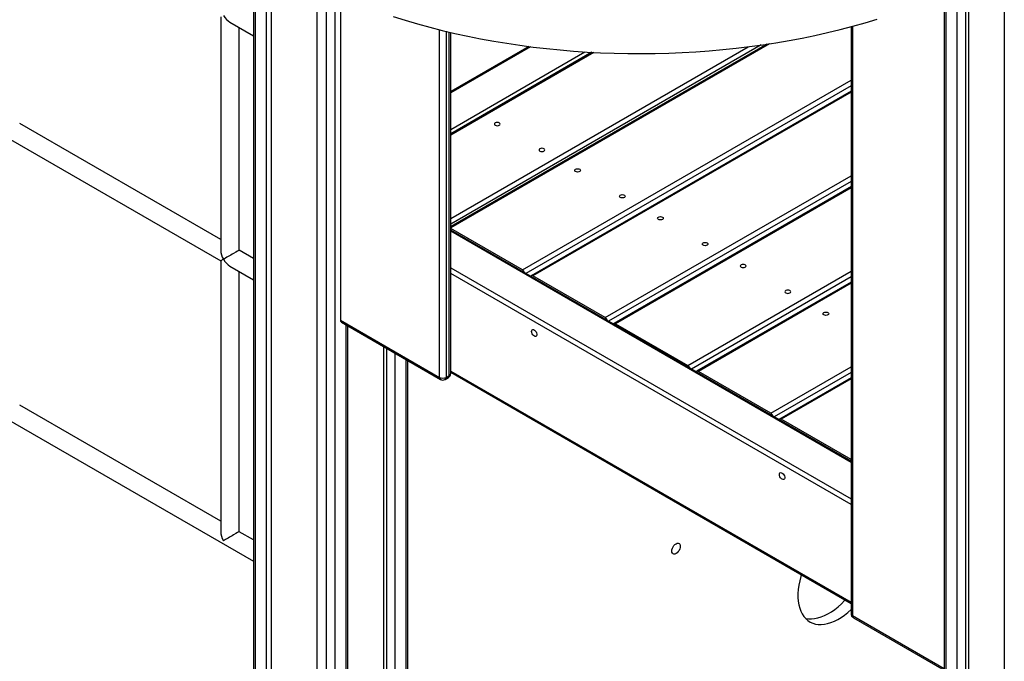
# Model space of a CAD drawing. Units: millimetres. Extents: x 12209 to 32553, y 13065 to 29391.
# Drawn here: x 28921 to 29778, y 17474 to 18033 of the extents above; entities that cross this region are included whole.
import ezdxf

# ---------------------------------------------------------------- set-up
doc = ezdxf.new("R2010")
doc.units = ezdxf.units.MM
doc.layers.add('AXONOMETRIC', color=7, linetype='Continuous')
doc.layers.add('TIPTAP_DIM', color=9, linetype='Continuous')

# ---------------------------------------------------------------- blocks, each defined once
blk = doc.blocks.new('Z008_axonometric')
at = {"layer": 'AXONOMETRIC'}
for p, q in [((-12.76, 1927.65), (-12.76, 20.24)), ((-666.12, 1823.04), (-666.12, 397.42)), ((-664.66, 1822.03), (-664.66, 395.38)), ((-654.76, 389.67), (-654.76, 1815.58)), ((-650.72, 1813.06), (-650.72, -8.75)), ((-610.72, -8.75), (-610.72, 1791.29)), ((-46.65, 1792.75), (-46.65, 42.69)), ((-602.43, 359.46), (-602.43, 1787.39)), ((-595.36, 1784.22), (-595.36, 359.46)), ((-590.41, 1782.1), (-590.41, 1500.58)), ((-65.08, 1784.21), (-65.08, 50.45)), ((-63.62, 1784.84), (-63.62, 48.41)), ((-53.72, 42.69), (-53.72, 1789.34)), ((-43.82, 1780.02), (-43.82, 44.33)), ((-1479.71, 1760.45), (-666.12, 1290.78)), ((-694.58, 1764.47), (-694.58, 1561.41)), ((-686.58, 1759.85), (-666.12, 1748.04)), ((-144.94, 1756.33), (-144.94, 1243.41)), ((-678.58, 1561.41), (-678.58, 1755.23)), ((-504.15, 1450.77), (-504.15, 1753.4)), ((-498.49, 1752.01), (-498.49, 1450.77)), ((-495.66, 1452.41), (-495.66, 1751.34)), ((-494.49, 1454.04), (-494.49, 1751.06)), ((-146.11, 1756.02), (-146.11, 1245.04)), ((-216.93, 1741.18), (-494.49, 1580.95)), ((-219.33, 1740.81), (-494.49, 1581.96)), ((-224.4, 1740.05), (-494.49, 1584.13)), ((-426.41, 1738.74), (-494.49, 1699.44)), ((-424.98, 1738.55), (-494.49, 1698.43)), ((-494.49, 1589.03), (-235.51, 1738.53)), ((-494.49, 1666.59), (-377.66, 1734.03)), ((-371.54, 1733.68), (-494.49, 1662.7)), ((-369.93, 1733.6), (-494.49, 1661.69)), ((-432.09, 1544.31), (-146.11, 1709.4)), ((-146.11, 1704.5), (-429.09, 1541.14)), ((-146.11, 1699.93), (-424.51, 1539.21)), ((-146.11, 1698.91), (-423.01, 1539.06)), ((-694.58, 1570.65), (-869.5, 1671.62)), ((-877.5, 1657.77), (-694.58, 1552.17)), ((-360.07, 1502.73), (-146.11, 1626.25)), ((-146.11, 1621.35), (-357.07, 1499.57)), ((-146.11, 1616.78), (-352.49, 1497.64)), ((-146.11, 1615.76), (-350.99, 1497.49)), ((-432.09, 1544.31), (-494.49, 1580.33)), ((-146.11, 1377.78), (-494.49, 1578.89)), ((-146.11, 1376.76), (-494.49, 1577.88)), ((-666.12, 1554.22), (-678.58, 1561.41)), ((-694.58, 1552.17), (-694.58, 1316.45)), ((-686.58, 1547.55), (-666.12, 1535.74)), ((-678.58, 1316.45), (-678.58, 1542.93)), ((-494.49, 1546.04), (-146.11, 1344.92)), ((-288.05, 1461.16), (-146.11, 1543.1)), ((-146.11, 1340.02), (-494.49, 1541.14)), ((-360.07, 1502.73), (-423.01, 1539.06)), ((-146.11, 1538.2), (-285.05, 1457.99)), ((-146.11, 1533.62), (-280.47, 1456.06)), ((-146.11, 1532.61), (-278.97, 1455.91)), ((-590.41, 1500.58), (-504.15, 1450.77)), ((-589.58, 1498.74), (-503.32, 1448.94)), ((-585.46, 365.17), (-585.46, 1496.36)), ((-584, 367.22), (-584, 1495.52)), ((-350.99, 1497.49), (-288.05, 1461.16)), ((-552.94, 1477.59), (-552.94, 391.3)), ((-550.11, 389.67), (-550.11, 1475.95)), ((-543.04, 1471.87), (-543.04, 389.67)), ((-533.14, 395.38), (-533.14, 1466.16)), ((-531.67, 397.42), (-531.67, 1465.31)), ((-216.04, 1419.58), (-146.11, 1459.95)), ((-499.32, 1448.94), (-496.49, 1450.58)), ((-498.49, 1450.77), (-495.66, 1452.41)), ((-494.49, 1456.22), (-146.11, 1255.1)), ((-494.49, 1455.21), (-146.11, 1254.09)), ((-216.04, 1419.58), (-278.97, 1455.91)), ((-146.11, 1455.05), (-213.03, 1416.41)), ((-146.11, 1450.47), (-208.45, 1414.48)), ((-146.11, 1449.46), (-206.95, 1414.34)), ((-694.58, 1325.68), (-869.5, 1426.66)), ((-146.11, 1379.21), (-206.95, 1414.34)), ((-666.12, 1309.26), (-678.58, 1316.45)), ((-144.94, 1243.41), (-65.08, 1197.31)), ((-144.11, 1241.58), (-65.08, 1195.96))]:
    blk.add_line(p, q, dxfattribs=at)
at = {"layer": 'AXONOMETRIC', "flags": 128}
for points in [[(-544.54, 1764.95), (-534.05, 1761.66), (-523.42, 1758.53), (-512.65, 1755.57), (-501.76, 1752.79), (-490.75, 1750.18), (-479.62, 1747.74), (-468.39, 1745.48), (-457.07, 1743.4), (-445.66, 1741.5), (-434.17, 1739.78), (-422.61, 1738.24), (-410.98, 1736.88), (-399.3, 1735.7), (-387.57, 1734.71), (-375.8, 1733.91), (-364, 1733.28), (-352.17, 1732.85), (-340.33, 1732.59), (-328.49, 1732.53), (-316.64, 1732.65), (-304.8, 1732.95), (-292.99, 1733.44), (-281.19, 1734.12), (-269.43, 1734.98), (-257.72, 1736.02), (-246.05, 1737.25), (-234.44, 1738.66), (-222.9, 1740.25), (-211.44, 1742.03), (-200.05, 1743.98), (-188.76, 1746.11), (-177.56, 1748.42), (-166.47, 1750.91), (-155.49, 1753.57), (-144.63, 1756.4), (-133.9, 1759.41), (-123.31, 1762.59)], [(-455.71, 1672.24), (-456.25, 1671.77), (-456.44, 1671.22), (-456.25, 1670.67), (-455.71, 1670.2), (-454.9, 1669.88), (-453.94, 1669.78), (-452.98, 1669.88), (-452.17, 1670.2), (-451.63, 1670.67), (-451.44, 1671.22), (-451.63, 1671.77), (-452.17, 1672.24), (-452.98, 1672.55), (-453.94, 1672.66), (-454.9, 1672.55), (-455.71, 1672.24)], [(-416.82, 1649.79), (-417.36, 1649.32), (-417.55, 1648.77), (-417.36, 1648.21), (-416.82, 1647.75), (-416.01, 1647.43), (-415.05, 1647.32), (-414.09, 1647.43), (-413.28, 1647.75), (-412.74, 1648.21), (-412.55, 1648.77), (-412.74, 1649.32), (-413.28, 1649.79), (-414.09, 1650.1), (-415.05, 1650.21), (-416.01, 1650.1), (-416.82, 1649.79)], [(-382.24, 1629.83), (-383.05, 1629.51), (-384.01, 1629.4), (-384.97, 1629.51), (-385.78, 1629.83), (-386.32, 1630.29), (-386.51, 1630.85), (-386.32, 1631.4), (-385.78, 1631.87), (-384.97, 1632.18), (-384.01, 1632.29), (-383.05, 1632.18), (-382.24, 1631.87), (-381.7, 1631.4), (-381.51, 1630.85), (-381.7, 1630.29), (-382.24, 1629.83)], [(-343.35, 1607.38), (-344.16, 1607.06), (-345.12, 1606.95), (-346.07, 1607.06), (-346.89, 1607.38), (-347.43, 1607.84), (-347.62, 1608.4), (-347.43, 1608.95), (-346.89, 1609.42), (-346.07, 1609.73), (-345.12, 1609.84), (-344.16, 1609.73), (-343.35, 1609.42), (-342.81, 1608.95), (-342.62, 1608.4), (-342.81, 1607.84), (-343.35, 1607.38)], [(-310.22, 1588.25), (-311.03, 1587.94), (-311.99, 1587.83), (-312.95, 1587.94), (-313.76, 1588.25), (-314.3, 1588.72), (-314.49, 1589.27), (-314.3, 1589.82), (-313.76, 1590.29), (-312.95, 1590.6), (-311.99, 1590.71), (-311.03, 1590.6), (-310.22, 1590.29), (-309.68, 1589.82), (-309.49, 1589.27), (-309.68, 1588.72), (-310.22, 1588.25)], [(-271.33, 1565.8), (-272.14, 1565.49), (-273.1, 1565.38), (-274.06, 1565.49), (-274.87, 1565.8), (-275.41, 1566.27), (-275.6, 1566.82), (-275.41, 1567.37), (-274.87, 1567.84), (-274.06, 1568.15), (-273.1, 1568.26), (-272.14, 1568.15), (-271.33, 1567.84), (-270.79, 1567.37), (-270.6, 1566.82), (-270.79, 1566.27), (-271.33, 1565.8)], [(-241.74, 1548.72), (-242.28, 1548.25), (-242.47, 1547.7), (-242.28, 1547.14), (-241.74, 1546.68), (-240.93, 1546.36), (-239.97, 1546.25), (-239.01, 1546.36), (-238.2, 1546.68), (-237.66, 1547.14), (-237.47, 1547.7), (-237.66, 1548.25), (-238.2, 1548.72), (-239.01, 1549.03), (-239.97, 1549.14), (-240.93, 1549.03), (-241.74, 1548.72)], [(-202.85, 1526.27), (-203.39, 1525.8), (-203.58, 1525.24), (-203.39, 1524.69), (-202.85, 1524.22), (-202.04, 1523.91), (-201.08, 1523.8), (-200.12, 1523.91), (-199.31, 1524.22), (-198.77, 1524.69), (-198.58, 1525.24), (-198.77, 1525.8), (-199.31, 1526.27), (-200.12, 1526.58), (-201.08, 1526.69), (-202.04, 1526.58), (-202.85, 1526.27)], [(-166.18, 1505.1), (-167, 1504.79), (-167.95, 1504.68), (-168.91, 1504.79), (-169.72, 1505.1), (-170.26, 1505.57), (-170.45, 1506.12), (-170.26, 1506.67), (-169.72, 1507.14), (-168.91, 1507.45), (-167.95, 1507.56), (-167, 1507.45), (-166.18, 1507.14), (-165.64, 1506.67), (-165.45, 1506.12), (-165.64, 1505.57), (-166.18, 1505.1)], [(-424.1, 1490.71), (-423.97, 1491.51), (-423.61, 1492.08), (-423.04, 1492.35), (-422.34, 1492.3), (-421.58, 1491.94), (-420.83, 1491.29), (-420.19, 1490.43), (-419.72, 1489.46), (-419.47, 1488.48), (-419.47, 1487.59), (-419.72, 1486.89), (-420.19, 1486.47), (-420.83, 1486.35), (-421.58, 1486.56), (-422.34, 1487.08), (-423.04, 1487.84), (-423.61, 1488.77), (-423.97, 1489.76), (-424.1, 1490.71)], [(-208.43, 1366.21), (-208.31, 1367.01), (-207.94, 1367.58), (-207.38, 1367.85), (-206.67, 1367.8), (-205.91, 1367.43), (-205.16, 1366.79), (-204.52, 1365.93), (-204.05, 1364.96), (-203.8, 1363.97), (-203.8, 1363.09), (-204.05, 1362.39), (-204.52, 1361.96), (-205.16, 1361.85), (-205.91, 1362.06), (-206.67, 1362.58), (-207.38, 1363.34), (-207.94, 1364.27), (-208.31, 1365.26), (-208.43, 1366.21)], [(-302.09, 1299.57), (-301.96, 1300.75), (-301.59, 1302), (-301, 1303.23), (-300.23, 1304.35), (-299.34, 1305.3), (-298.38, 1306), (-297.42, 1306.41), (-296.52, 1306.49), (-295.75, 1306.26), (-295.16, 1305.71), (-294.79, 1304.89), (-294.67, 1303.85), (-294.79, 1302.67), (-295.16, 1301.42), (-295.75, 1300.19), (-296.52, 1299.07), (-297.42, 1298.12), (-298.38, 1297.42), (-299.34, 1297.01), (-300.23, 1296.93), (-301, 1297.16), (-301.59, 1297.71), (-301.96, 1298.53), (-302.09, 1299.57)], [(-189.32, 1279.04), (-189.83, 1277.34), (-190.8, 1273.54), (-191.54, 1269.81), (-192.03, 1266.15), (-192.28, 1262.6), (-192.28, 1259.18), (-192.03, 1255.92), (-191.54, 1252.83), (-190.8, 1249.94), (-189.83, 1247.28), (-188.62, 1244.85), (-187.2, 1242.68), (-185.56, 1240.77), (-183.72, 1239.16), (-181.69, 1237.83), (-179.49, 1236.82), (-177.13, 1236.11), (-174.63, 1235.72), (-172.01, 1235.65), (-169.28, 1235.9), (-166.46, 1236.47), (-163.58, 1237.35), (-160.65, 1238.55), (-157.7, 1240.04), (-154.74, 1241.82), (-151.79, 1243.88), (-148.88, 1246.2), (-146.11, 1248.69)], [(-185.83, 1241.06), (-185.62, 1241.01), (-183.12, 1240.62), (-180.5, 1240.55), (-177.77, 1240.8), (-174.95, 1241.37), (-172.07, 1242.25), (-169.14, 1243.44), (-166.18, 1244.94), (-163.22, 1246.72), (-160.28, 1248.77), (-157.37, 1251.09), (-154.52, 1253.66), (-151.74, 1256.45), (-151.2, 1257.03)]]:
    blk.add_lwpolyline(points, dxfattribs=at)
at = {"layer": 'AXONOMETRIC'}
for centre, radius, start, end in [((-434.6, 1540.4), 4.64, 16.96884, 57.30742), ((-423.83, 1538.07), 1.29, 50.28651, 148.54531), ((-588.45, 1500.36), 1.97, 173.7029, 234.9849), ((-362.58, 1498.83), 4.64, 16.96884, 57.30742), ((-351.81, 1496.49), 1.29, 50.28436, 148.54746), ((-290.56, 1457.25), 4.64, 16.96973, 57.30653), ((-502.24, 1450.53), 1.92, 172.7474, 235.9404), ((-501.32, 1456.23), 6.15, 242.60905, 297.39095), ((-501.32, 1452.41), 4, 240.00269, 299.99731), ((-500.39, 1450.53), 1.92, 304.0596, 7.2526), ((-498.49, 1454.04), 4, 299.99731, 0), ((-497.56, 1452.16), 1.92, 304.0596, 7.2526), ((-496.49, 1454.24), 2.01, 294.37586, 354.30375), ((-279.79, 1454.92), 1.29, 50.28436, 148.54746), ((-218.54, 1415.68), 4.64, 16.97324, 57.30302), ((-207.78, 1413.34), 1.29, 50.29389, 148.53792), ((-142.11, 1245.04), 4, 180, 240.00269), ((-144.11, 1245.24), 2.01, 185.69487, 245.62323), ((-142.98, 1243.19), 1.97, 173.7029, 234.9849)]:
    blk.add_arc(centre, radius, start, end, dxfattribs=at)
for centre, major_axis, ratio, start_param, end_param in [((-686.58, 1769.09), (-5.66, 9.8), 0.577335, 1.570756, 2.356235), ((-686.58, 1556.79), (-5.66, 9.8), 0.577335, 0.785358, 1.570756), ((-686.58, 1556.79), (8, 4.62), 0.00007, 0.000041, 2.356154), ((-686.58, 1556.79), (8, 4.62), 0.00007, 2.356154, 3.141552), ((-686.58, 1556.79), (-5.66, 9.8), 0.577335, 1.570756, 2.356235), ((-686.58, 1311.83), (-5.66, 9.8), 0.577335, 0.785358, 1.570756), ((-686.58, 1311.83), (8, 4.62), 0.00007, 0.000041, 2.356154)]:
    blk.add_ellipse(centre, major_axis=major_axis, ratio=ratio, start_param=start_param, end_param=end_param, dxfattribs=at)

msp = doc.modelspace()

# ---------------------------------------------------------------- block references
at = {"layer": 'TIPTAP_DIM'}
msp.add_blockref('Z008_axonometric', (29790.84, 16270.78), dxfattribs=at)

doc.saveas('drawing.dxf')
